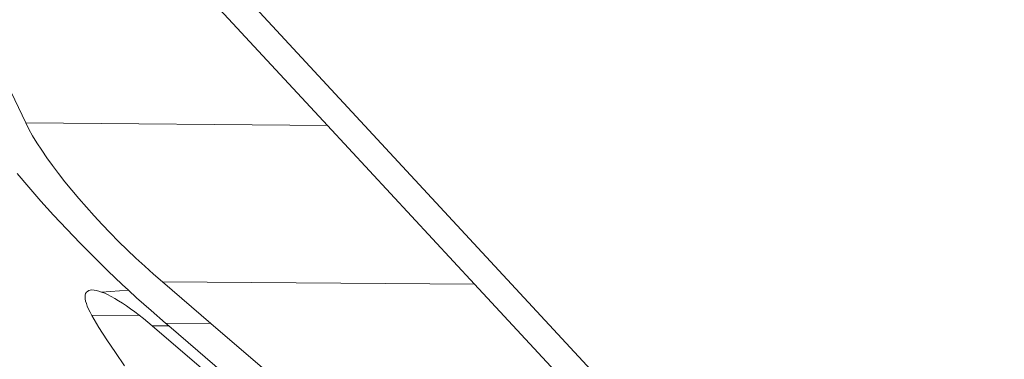
# Model space of a CAD drawing. Units: centimetres. Extents: x -14.8 to 14.8, y -21 to 21.
# Drawn here: x -2.3 to -2.2, y 15 to 15 of the extents above; entities that cross this region are included whole.
import ezdxf

# ---------------------------------------------------------------- set-up
doc = ezdxf.new("R2010")
doc.units = ezdxf.units.CM
doc.header["$MEASUREMENT"] = 0
doc.layers.add('Camada 1', color=7, linetype='Continuous')

msp = doc.modelspace()

# ---------------------------------------------------------------- linework, layer by layer
at = {"layer": 'Camada 1', "lineweight": 9}
for points in [[(-2.21737, 12.02689), (-2.21737, 12.02689), (-2.31001, 15.07273), (-2.31001, 15.07273)], [(-2.2466, 15.03309), (-2.2466, 15.03309), (-2.23301, 15.01841), (-2.23301, 15.01841)], [(-2.17822, 14.96233), (-2.17822, 14.96233), (-2.24364, 15.03306), (-2.24364, 15.03306)], [(-2.2562, 14.97121), (-2.2562, 14.97121), (-2.30679, 15.02549), (-2.30679, 15.02549)], [(-2.25676, 15.01861), (-2.25676, 15.01861), (-2.2594, 15.0241), (-2.2594, 15.0241)], [(-2.25676, 15.01861), (-2.25676, 15.01861), (-2.23301, 15.01841), (-2.23301, 15.01841)], [(-2.25651, 15.01811), (-2.25651, 15.01811), (-2.25676, 15.01861), (-2.25676, 15.01861)], [(-2.25622, 15.01758), (-2.25622, 15.01758), (-2.25651, 15.01811), (-2.25651, 15.01811)], [(-2.23301, 15.01841), (-2.23301, 15.01841), (-2.22145, 15.0059), (-2.22145, 15.0059)], [(-2.25588, 15.01703), (-2.25588, 15.01703), (-2.25622, 15.01758), (-2.25622, 15.01758)], [(-2.25551, 15.01645), (-2.25551, 15.01645), (-2.25588, 15.01703), (-2.25588, 15.01703)], [(-2.2551, 15.01586), (-2.2551, 15.01586), (-2.25551, 15.01645), (-2.25551, 15.01645)], [(-2.25466, 15.01524), (-2.25466, 15.01524), (-2.2551, 15.01586), (-2.2551, 15.01586)], [(-2.30646, 15.01485), (-2.30646, 15.01485), (-2.25583, 14.95871), (-2.25583, 14.95871)], [(-2.21849, 12.11794), (-2.21849, 12.11794), (-2.30646, 15.01485), (-2.30646, 15.01485)], [(-2.25419, 15.01461), (-2.25419, 15.01461), (-2.25466, 15.01524), (-2.25466, 15.01524)], [(-2.25745, 15.01463), (-2.25745, 15.01463), (-2.25653, 15.01354), (-2.25653, 15.01354)], [(-2.25368, 15.01396), (-2.25368, 15.01396), (-2.25419, 15.01461), (-2.25419, 15.01461)], [(-2.25314, 15.0133), (-2.25314, 15.0133), (-2.25368, 15.01396), (-2.25368, 15.01396)], [(-2.25653, 15.01354), (-2.25653, 15.01354), (-2.25557, 15.01244), (-2.25557, 15.01244)], [(-2.25258, 15.01264), (-2.25258, 15.01264), (-2.25314, 15.0133), (-2.25314, 15.0133)], [(-2.25557, 15.01244), (-2.25557, 15.01244), (-2.25457, 15.01133), (-2.25457, 15.01133)], [(-2.25199, 15.01196), (-2.25199, 15.01196), (-2.25258, 15.01264), (-2.25258, 15.01264)], [(-2.25139, 15.01129), (-2.25139, 15.01129), (-2.25199, 15.01196), (-2.25199, 15.01196)], [(-2.25457, 15.01133), (-2.25457, 15.01133), (-2.25353, 15.01023), (-2.25353, 15.01023)], [(-2.25076, 15.01061), (-2.25076, 15.01061), (-2.25139, 15.01129), (-2.25139, 15.01129)], [(-2.25353, 15.01023), (-2.25353, 15.01023), (-2.25247, 15.00912), (-2.25247, 15.00912)], [(-2.25011, 15.00994), (-2.25011, 15.00994), (-2.25076, 15.01061), (-2.25076, 15.01061)], [(-2.24945, 15.00927), (-2.24945, 15.00927), (-2.25011, 15.00994), (-2.25011, 15.00994)], [(-2.25247, 15.00912), (-2.25247, 15.00912), (-2.25139, 15.00803), (-2.25139, 15.00803)], [(-2.24877, 15.0086), (-2.24877, 15.0086), (-2.24945, 15.00927), (-2.24945, 15.00927)], [(-2.24809, 15.00795), (-2.24809, 15.00795), (-2.24877, 15.0086), (-2.24877, 15.0086)], [(-2.25139, 15.00803), (-2.25139, 15.00803), (-2.25029, 15.00695), (-2.25029, 15.00695)], [(-2.2474, 15.00731), (-2.2474, 15.00731), (-2.24809, 15.00795), (-2.24809, 15.00795)], [(-2.24671, 15.00669), (-2.24671, 15.00669), (-2.2474, 15.00731), (-2.2474, 15.00731)], [(-2.25029, 15.00695), (-2.25029, 15.00695), (-2.24917, 15.00588), (-2.24917, 15.00588)], [(-2.24601, 15.00608), (-2.24601, 15.00608), (-2.24671, 15.00669), (-2.24671, 15.00669)], [(-2.25169, 15.00542), (-2.25169, 15.00542), (-2.25181, 15.00539), (-2.25181, 15.00539)], [(-2.25155, 15.00544), (-2.25155, 15.00544), (-2.25169, 15.00542), (-2.25169, 15.00542)], [(-2.25139, 15.00543), (-2.25139, 15.00543), (-2.25155, 15.00544), (-2.25155, 15.00544)], [(-2.25121, 15.0054), (-2.25121, 15.0054), (-2.25139, 15.00543), (-2.25139, 15.00543)], [(-2.25079, 15.00527), (-2.25079, 15.00527), (-2.24867, 15.00542), (-2.24867, 15.00542)], [(-2.24917, 15.00588), (-2.24917, 15.00588), (-2.24867, 15.00542), (-2.24867, 15.00542)], [(-2.24867, 15.00542), (-2.24867, 15.00542), (-2.24804, 15.00483), (-2.24804, 15.00483)], [(-2.24601, 15.00608), (-2.24601, 15.00608), (-2.22145, 15.0059), (-2.22145, 15.0059)], [(-2.24219, 15.0028), (-2.24219, 15.0028), (-2.24601, 15.00608), (-2.24601, 15.00608)], [(-2.22145, 15.0059), (-2.22145, 15.0059), (-2.20174, 14.9846), (-2.20174, 14.9846)], [(-2.25208, 15.00504), (-2.25208, 15.00504), (-2.25209, 15.0049), (-2.25209, 15.0049)], [(-2.25209, 15.0049), (-2.25209, 15.0049), (-2.25208, 15.00474), (-2.25208, 15.00474)], [(-2.25205, 15.00516), (-2.25205, 15.00516), (-2.25208, 15.00504), (-2.25208, 15.00504)], [(-2.25208, 15.00474), (-2.25208, 15.00474), (-2.25205, 15.00456), (-2.25205, 15.00456)], [(-2.25199, 15.00526), (-2.25199, 15.00526), (-2.25205, 15.00516), (-2.25205, 15.00516)], [(-2.25191, 15.00533), (-2.25191, 15.00533), (-2.25199, 15.00526), (-2.25199, 15.00526)], [(-2.25181, 15.00539), (-2.25181, 15.00539), (-2.25191, 15.00533), (-2.25191, 15.00533)], [(-2.251, 15.00534), (-2.251, 15.00534), (-2.25121, 15.0054), (-2.25121, 15.0054)], [(-2.25079, 15.00527), (-2.25079, 15.00527), (-2.251, 15.00534), (-2.251, 15.00534)], [(-2.25055, 15.00518), (-2.25055, 15.00518), (-2.25079, 15.00527), (-2.25079, 15.00527)], [(-2.25034, 15.00508), (-2.25034, 15.00508), (-2.25055, 15.00518), (-2.25055, 15.00518)], [(-2.25003, 15.00492), (-2.25003, 15.00492), (-2.25034, 15.00508), (-2.25034, 15.00508)], [(-2.24975, 15.00477), (-2.24975, 15.00477), (-2.25003, 15.00492), (-2.25003, 15.00492)], [(-2.24946, 15.00459), (-2.24946, 15.00459), (-2.24975, 15.00477), (-2.24975, 15.00477)], [(-2.24804, 15.00483), (-2.24804, 15.00483), (-2.2469, 15.00381), (-2.2469, 15.00381)], [(-2.25205, 15.00456), (-2.25205, 15.00456), (-2.25199, 15.00437), (-2.25199, 15.00437)], [(-2.25199, 15.00437), (-2.25199, 15.00437), (-2.25192, 15.00415), (-2.25192, 15.00415)], [(-2.25192, 15.00415), (-2.25192, 15.00415), (-2.25182, 15.00392), (-2.25182, 15.00392)], [(-2.25182, 15.00392), (-2.25182, 15.00392), (-2.2517, 15.00368), (-2.2517, 15.00368)], [(-2.24915, 15.0044), (-2.24915, 15.0044), (-2.24946, 15.00459), (-2.24946, 15.00459)], [(-2.24884, 15.00419), (-2.24884, 15.00419), (-2.24915, 15.0044), (-2.24915, 15.0044)], [(-2.24851, 15.00396), (-2.24851, 15.00396), (-2.24884, 15.00419), (-2.24884, 15.00419)], [(-2.24818, 15.00372), (-2.24818, 15.00372), (-2.24851, 15.00396), (-2.24851, 15.00396)], [(-2.2517, 15.00368), (-2.2517, 15.00368), (-2.25156, 15.00342), (-2.25156, 15.00342)], [(-2.25156, 15.00342), (-2.25156, 15.00342), (-2.24784, 15.00346), (-2.24784, 15.00346)], [(-2.25156, 15.00342), (-2.25156, 15.00342), (-2.25101, 15.00249), (-2.25101, 15.00249)], [(-2.24784, 15.00346), (-2.24784, 15.00346), (-2.24818, 15.00372), (-2.24818, 15.00372)], [(-2.24784, 15.00346), (-2.24784, 15.00346), (-2.24749, 15.00319), (-2.24749, 15.00319)], [(-2.24715, 15.0029), (-2.24715, 15.0029), (-2.24749, 15.00319), (-2.24749, 15.00319)], [(-2.2469, 15.00381), (-2.2469, 15.00381), (-2.24577, 15.00282), (-2.24577, 15.00282)], [(-2.25101, 15.00249), (-2.25101, 15.00249), (-2.25039, 15.00151), (-2.25039, 15.00151)], [(-2.2468, 15.00261), (-2.2468, 15.00261), (-2.24715, 15.0029), (-2.24715, 15.0029)], [(-2.2468, 15.00261), (-2.2468, 15.00261), (-2.24551, 15.0026), (-2.24551, 15.0026)], [(-2.24164, 14.99818), (-2.24164, 14.99818), (-2.2468, 15.00261), (-2.2468, 15.00261)], [(-2.24577, 15.00282), (-2.24577, 15.00282), (-2.24219, 15.0028), (-2.24219, 15.0028)], [(-2.24577, 15.00282), (-2.24577, 15.00282), (-2.24551, 15.0026), (-2.24551, 15.0026)], [(-2.24551, 15.0026), (-2.24551, 15.0026), (-2.24035, 14.99817), (-2.24035, 14.99817)], [(-2.22112, 14.9847), (-2.22112, 14.9847), (-2.24219, 15.0028), (-2.24219, 15.0028)], [(-2.25039, 15.00151), (-2.25039, 15.00151), (-2.24971, 15.0005), (-2.24971, 15.0005)], [(-2.24971, 15.0005), (-2.24971, 15.0005), (-2.24898, 14.99946), (-2.24898, 14.99946)]]:
    msp.add_open_spline(points, degree=3, dxfattribs=at)

doc.saveas('drawing.dxf')
